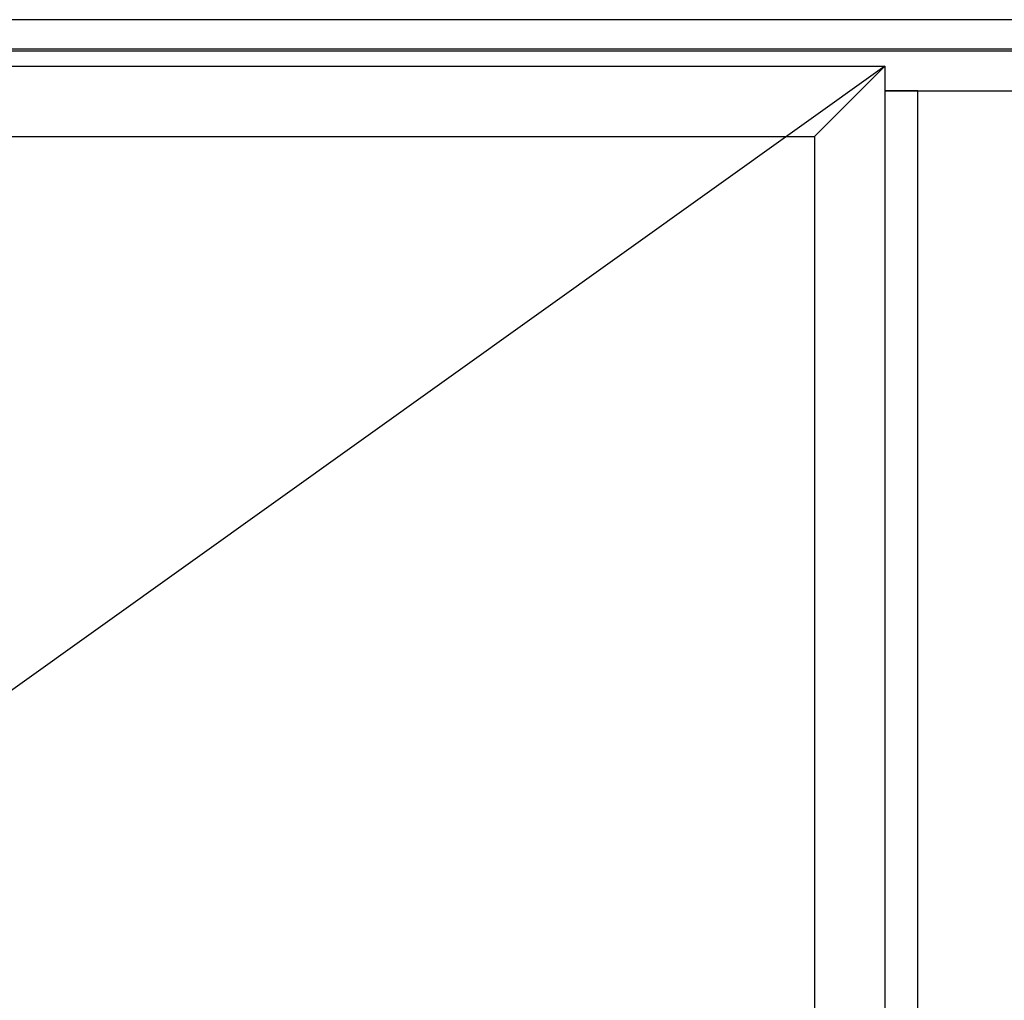
# Model space of a CAD drawing. Units: millimetres. Extents: x 0 to 1933, y 0 to 891.
# Drawn here: x 237 to 333, y 663 to 758 of the extents above; entities that cross this region are included whole.
import ezdxf

# ---------------------------------------------------------------- set-up
doc = ezdxf.new("R2010")
doc.units = ezdxf.units.MM
doc.header["$LTSCALE"] = 0.073313
doc.layers.add('E-ELEV-1', color=4, linetype='Continuous')

msp = doc.modelspace()

# ---------------------------------------------------------------- linework, layer by layer
at = {"layer": 'E-ELEV-1', "color": 0}
msp.add_line((142.07086, 754.54532), (501.06197, 754.54532), dxfattribs=at)
for points in [[(501.06197, 757.54552), (142.07086, 757.54552), (142.07086, 754.54552), (501.06197, 754.54552)], [(501.06197, 754.69552), (142.07086, 754.69552), (142.07086, 754.54552), (501.06197, 754.54552)], [(142.07086, 754.54532), (501.06197, 754.54532), (501.06197, 497.56929), (142.07086, 497.56929)], [(143.57086, 753.04532), (321.31141, 753.04532), (321.31141, 499.06929), (143.57086, 499.06929)], [(324.51081, 750.64532), (321.31141, 750.64532), (321.31141, 501.46929), (324.51081, 501.46929)], [(150.37086, 746.24532), (314.51141, 746.24532), (314.51141, 505.86929), (150.37086, 505.86929)]]:
    msp.add_lwpolyline(points, close=True, dxfattribs=at)
at = {"layer": 'E-ELEV-1'}
msp.add_lwpolyline([(321.31141, 753.04532), (143.57086, 626.05731), (321.31141, 499.06929)], dxfattribs=at)
at = {"layer": 'E-ELEV-1', "color": 0}
for points in [[(314.51141, 746.24532), (321.31141, 753.04532)], [(321.31141, 750.64532), (497.16197, 750.64532), (497.16197, 501.46929), (321.31141, 501.46929)]]:
    msp.add_lwpolyline(points, dxfattribs=at)

doc.saveas('drawing.dxf')
